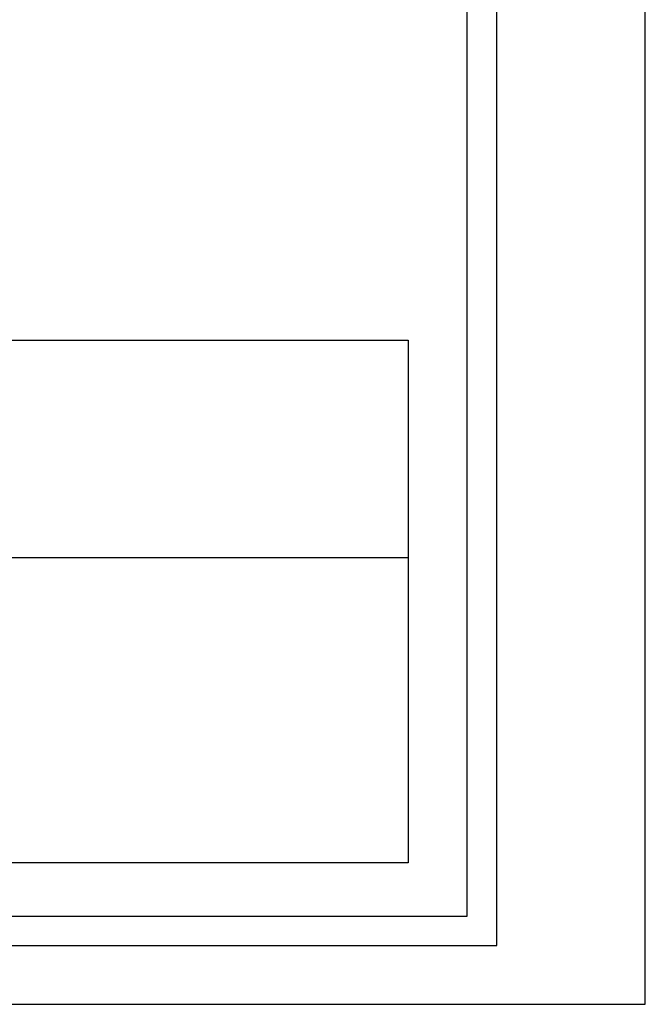
# Model space of a CAD drawing. Extents: x 182629 to 182851, y 1677691 to 1678006.
# Drawn here: x 182804 to 182851, y 1677691 to 1677767 of the extents above; entities that cross this region are included whole.
import ezdxf

# ---------------------------------------------------------------- set-up
doc = ezdxf.new("R2010")
doc.units = 0
doc.header["$LTSCALE"] = 5
doc.header["$MEASUREMENT"] = 0
doc.layers.get('0').update_dxf_attribs({"linetype": 'CONTINUOUS'})
doc.layers.get('DEFPOINTS').update_dxf_attribs({"linetype": 'CONTINUOUS'})
for name, color, linetype in [('PRINT_A4_A3', 7, 'CONTINUOUS'), ('T-DIM', 1, 'CONTINUOUS'), ('T-TEXTP', 7, 'CONTINUOUS')]:
    doc.layers.add(name, color=color, linetype=linetype)

# ---------------------------------------------------------------- blocks, each defined once
blk = doc.blocks.new('A3')
at = {"layer": 'DEFPOINTS'}
blk.add_lwpolyline([(0, 0), (297, 0), (297, 420), (0, 420)], close=True, dxfattribs=at)

msp = doc.modelspace()

# ---------------------------------------------------------------- linework, layer by layer
at = {"color": 7}
for p, q in [((182840.062, 1677695.969), (182840.062, 1677996.544)), ((182638.447, 1677695.969), (182840.062, 1677695.969))]:
    msp.add_line(p, q, dxfattribs=at)
at = {"layer": 'PRINT_A4_A3'}
for p, q in [((182709.976, 1677742.257), (182833.29, 1677742.257)), ((182833.29, 1677742.257), (182833.29, 1677702.301)), ((182833.29, 1677702.301), (182709.976, 1677702.301))]:
    msp.add_line(p, q, dxfattribs=at)
at = {"layer": 'T-DIM', "color": 1}
for p, q in [((182837.812, 1677698.219), (182837.812, 1677994.294)), ((182640.697, 1677698.219), (182837.812, 1677698.219))]:
    msp.add_line(p, q, dxfattribs=at)
at = {"layer": 'T-TEXTP'}
msp.add_line((182709.976, 1677725.626), (182833.29, 1677725.626), dxfattribs=at)

# ---------------------------------------------------------------- block references
at = {"xscale": 0.75, "yscale": 0.75, "zscale": 0.75}
msp.add_blockref('A3', (182628.671, 1677691.469), dxfattribs=at)

doc.saveas('drawing.dxf')
